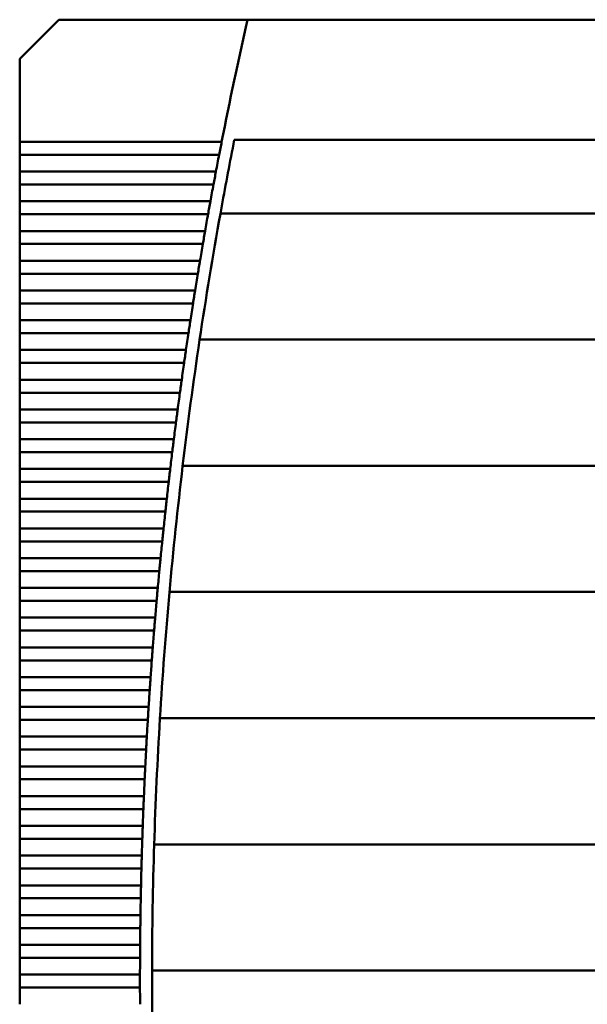
# Model space of a CAD drawing. Units: inches. Extents: x 4 to 172, y 2 to 134.
# Drawn here: x 46 to 50, y 73 to 80 of the extents above; entities that cross this region are included whole.
import ezdxf

# ---------------------------------------------------------------- set-up
doc = ezdxf.new("R2010")
doc.units = ezdxf.units.IN
doc.header["$LTSCALE"] = 8
doc.header["$MEASUREMENT"] = 0
doc.layers.add('Visible (ANSI)', color=7, linetype='Continuous', lineweight=50)

msp = doc.modelspace()

# ---------------------------------------------------------------- linework, layer by layer
at = {"layer": 'Visible (ANSI)'}
for p, q in [((46.7324, 79.9197), (46.4765, 79.6638)), ((47.9676, 79.9197), (46.7324, 79.9197)), ((52.1113, 79.9197), (47.9676, 79.9197)), ((46.4765, 79.6638), (46.4765, 79.1196)), ((46.4765, 79.1196), (46.4765, 79.0348)), ((47.7986, 79.1196), (46.4765, 79.1196)), ((57.67, 79.1323), (47.8814, 79.1323)), ((46.4765, 79.0348), (46.4765, 78.9247)), ((46.4765, 79.0348), (47.7821, 79.0348)), ((46.4765, 78.9247), (46.4765, 78.8399)), ((47.761, 78.9247), (46.4765, 78.9247)), ((46.4765, 78.8399), (46.4765, 78.7298)), ((46.4765, 78.8399), (47.7451, 78.8399)), ((46.4765, 78.7298), (46.4765, 78.645)), ((47.7249, 78.7298), (46.4765, 78.7298)), ((47.7905, 78.65), (57.7609, 78.65)), ((46.4765, 78.645), (46.4765, 78.5349)), ((46.4765, 78.645), (47.7096, 78.645)), ((46.4765, 78.5349), (46.4765, 78.4501)), ((47.6901, 78.5349), (46.4765, 78.5349)), ((46.4765, 78.4501), (46.4765, 78.34)), ((46.4765, 78.4501), (47.6754, 78.4501)), ((46.4765, 78.34), (46.4765, 78.2552)), ((47.6568, 78.34), (46.4765, 78.34)), ((46.4765, 78.2552), (46.4765, 78.1452)), ((46.4765, 78.2552), (47.6427, 78.2552)), ((46.4765, 78.1452), (46.4765, 78.0603)), ((47.6248, 78.1452), (46.4765, 78.1452)), ((46.4765, 78.0603), (46.4765, 77.9503)), ((46.4765, 78.0603), (47.6113, 78.0603)), ((46.4765, 77.9503), (46.4765, 77.8655)), ((47.5942, 77.9503), (46.4765, 77.9503)), ((46.4765, 77.8655), (46.4765, 77.7554)), ((46.4765, 77.8655), (47.5813, 77.8655)), ((47.6546, 77.8232), (57.8968, 77.8232)), ((46.4765, 77.7554), (46.4765, 77.6706)), ((47.565, 77.7554), (46.4765, 77.7554)), ((46.4765, 77.6706), (46.4765, 77.5605)), ((46.4765, 77.6706), (47.5527, 77.6706)), ((46.4765, 77.5605), (46.4765, 77.4757)), ((47.5371, 77.5605), (46.4765, 77.5605)), ((46.4765, 77.4757), (46.4765, 77.3656)), ((46.4765, 77.4757), (47.5254, 77.4757)), ((46.4765, 77.3656), (46.4765, 77.2808)), ((47.5106, 77.3656), (46.4765, 77.3656)), ((46.4765, 77.2808), (46.4765, 77.1707)), ((46.4765, 77.2808), (47.4995, 77.2808)), ((46.4765, 77.1707), (46.4765, 77.0859)), ((47.4855, 77.1707), (46.4765, 77.1707)), ((46.4765, 77.0859), (46.4765, 76.9759)), ((46.4765, 77.0859), (47.475, 77.0859)), ((46.4765, 76.9759), (46.4765, 76.8911)), ((47.4618, 76.9759), (46.4765, 76.9759)), ((47.5435, 76.9964), (58.0078, 76.9964)), ((46.4765, 76.8911), (46.4765, 76.781)), ((46.4765, 76.8911), (47.4519, 76.8911)), ((46.4765, 76.781), (46.4765, 76.6962)), ((47.4394, 76.781), (46.4765, 76.781)), ((46.4765, 76.6962), (46.4765, 76.5861)), ((46.4765, 76.6962), (47.4301, 76.6962)), ((46.4765, 76.5861), (46.4765, 76.5013)), ((47.4184, 76.5861), (46.4765, 76.5861)), ((46.4765, 76.5013), (46.4765, 76.3912)), ((46.4765, 76.5013), (47.4096, 76.5013)), ((46.4765, 76.3912), (46.4765, 76.3064)), ((47.3987, 76.3912), (46.4765, 76.3912)), ((46.4765, 76.3064), (46.4765, 76.1963)), ((46.4765, 76.3064), (47.3905, 76.3064)), ((46.4765, 76.1963), (46.4765, 76.1115)), ((47.3803, 76.1963), (46.4765, 76.1963)), ((47.457, 76.1697), (58.0944, 76.1697)), ((46.4765, 76.1115), (46.4765, 76.0015)), ((46.4765, 76.1115), (47.3728, 76.1115)), ((46.4765, 76.0015), (46.4765, 75.9166)), ((47.3634, 76.0015), (46.4765, 76.0015)), ((46.4765, 75.9166), (46.4765, 75.8066)), ((46.4765, 75.9166), (47.3564, 75.9166)), ((46.4765, 75.8066), (46.4765, 75.7218)), ((47.3477, 75.8066), (46.4765, 75.8066)), ((46.4765, 75.7218), (46.4765, 75.6117)), ((46.4765, 75.7218), (47.3413, 75.7218)), ((46.4765, 75.6117), (46.4765, 75.5269)), ((47.3334, 75.6117), (46.4765, 75.6117)), ((46.4765, 75.5269), (46.4765, 75.4168)), ((46.4765, 75.5269), (47.3276, 75.5269)), ((46.4765, 75.4168), (46.4765, 75.332)), ((47.3205, 75.4168), (46.4765, 75.4168)), ((46.4765, 75.332), (46.4765, 75.2219)), ((46.4765, 75.332), (47.3152, 75.332)), ((47.3948, 75.3429), (58.1566, 75.3429)), ((46.4765, 75.2219), (46.4765, 75.1371)), ((47.3088, 75.2219), (46.4765, 75.2219)), ((46.4765, 75.1371), (46.4765, 75.027)), ((46.4765, 75.1371), (47.3042, 75.1371)), ((46.4765, 75.027), (46.4765, 74.9422)), ((47.2985, 75.027), (46.4765, 75.027)), ((46.4765, 74.9422), (46.4765, 74.8322)), ((46.4765, 74.9422), (47.2945, 74.9422)), ((46.4765, 74.8322), (46.4765, 74.7474)), ((47.2896, 74.8322), (46.4765, 74.8322)), ((46.4765, 74.7474), (46.4765, 74.6373)), ((46.4765, 74.7474), (47.2861, 74.7474)), ((46.4765, 74.6373), (46.4765, 74.5525)), ((47.282, 74.6373), (46.4765, 74.6373)), ((46.4765, 74.5525), (46.4765, 74.4424)), ((46.4765, 74.5525), (47.2791, 74.5525)), ((47.3567, 74.5161), (58.1947, 74.5161)), ((46.4765, 74.4424), (46.4765, 74.3576)), ((47.2757, 74.4424), (46.4765, 74.4424)), ((46.4765, 74.3576), (46.4765, 74.2475)), ((46.4765, 74.3576), (47.2734, 74.3576)), ((46.4765, 74.2475), (46.4765, 74.1627)), ((47.2708, 74.2475), (46.4765, 74.2475)), ((46.4765, 74.1627), (46.4765, 74.0526)), ((46.4765, 74.1627), (47.269, 74.1627)), ((46.4765, 74.0526), (46.4765, 73.9678)), ((47.2671, 74.0526), (46.4765, 74.0526)), ((46.4765, 73.9678), (46.4765, 73.8577)), ((46.4765, 73.9678), (47.266, 73.9678)), ((46.4765, 73.8577), (46.4765, 73.7729)), ((47.2649, 73.8577), (46.4765, 73.8577)), ((46.4765, 73.7729), (46.4765, 73.6629)), ((46.4765, 73.7729), (47.2643, 73.7729)), ((47.3427, 73.6894), (58.2087, 73.6894)), ((46.4765, 73.6629), (46.4765, 73.5781)), ((47.2639, 73.6629), (46.4765, 73.6629)), ((46.4765, 73.5781), (46.4765, 73.468)), ((46.4765, 73.5781), (47.2639, 73.5781))]:
    msp.add_line(p, q, dxfattribs=at)
for radius, start, end in [(28.5433, 167.25046, 168.89206), (28.4646, 168.83485, 169.72207), (28.5433, 169.06549, 169.29045), (28.5433, 169.46365, 169.68832), (28.4646, 169.72207, 171.40914), (28.5433, 169.8613, 170.08569), (28.5433, 170.25845, 170.48257), (28.5433, 170.65514, 170.879), (28.5433, 171.05137, 171.27498), (28.4646, 171.40914, 173.08874), (28.5433, 171.44717, 171.67055), (28.5433, 171.84256, 172.06571), (28.5433, 172.23755, 172.4605), (28.5433, 172.63218, 172.85492), (28.4646, 173.08874, 174.76239), (28.5433, 173.02646, 173.24901), (28.5433, 173.4204, 173.64278), (28.5433, 173.81404, 174.03624), (28.5433, 174.20738, 174.42943), (28.5433, 174.60044, 174.82235), (28.4646, 174.76239, 176.43157), (28.5433, 174.99325, 175.21502), (28.5433, 175.38583, 175.60747), (28.5433, 175.77819, 175.99972), (28.5433, 176.17035, 176.39177), (28.4646, 176.43157, 178.09772), (28.5433, 176.56233, 176.78366), (28.5433, 176.95415, 177.1754), (28.5433, 177.34582, 177.567), (28.5433, 177.73738, 177.95849), (28.5433, 178.12882, 178.34989), (28.4646, 178.09772, 179.76226), (28.5433, 178.52018, 178.74121), (28.5433, 178.91148, 179.13247), (28.5433, 179.30272, 179.52369), (28.5433, 179.69392, 179.91488), (28.4646, 179.76226, 181.4266), (28.5433, 180.08512, 180.30608)]:
    msp.add_arc((75.8072, 73.6205), radius, start, end, dxfattribs=at)
for points in [[(47.7986, 79.1196), (47.7959, 79.1058), (47.793, 79.091), (47.7903, 79.0772)], [(47.7903, 79.0772), (47.7876, 79.0633), (47.7847, 79.0485), (47.7821, 79.0348)], [(47.761, 78.9247), (47.7584, 78.9109), (47.7557, 78.8961), (47.7531, 78.8823)], [(47.7531, 78.8823), (47.7505, 78.8684), (47.7477, 78.8537), (47.7451, 78.8399)], [(47.7249, 78.7298), (47.7224, 78.716), (47.7197, 78.7013), (47.7172, 78.6874)], [(47.7172, 78.6874), (47.7147, 78.6735), (47.7121, 78.6588), (47.7096, 78.645)], [(47.6901, 78.5349), (47.6877, 78.5211), (47.6852, 78.5064), (47.6827, 78.4925)], [(47.6827, 78.4925), (47.6803, 78.4786), (47.6778, 78.4639), (47.6754, 78.4501)], [(47.6568, 78.34), (47.6544, 78.3263), (47.652, 78.3115), (47.6497, 78.2976)], [(47.6497, 78.2976), (47.6474, 78.2838), (47.6449, 78.269), (47.6427, 78.2552)], [(47.6248, 78.1452), (47.6226, 78.1314), (47.6202, 78.1166), (47.618, 78.1027)], [(47.618, 78.1027), (47.6158, 78.0889), (47.6135, 78.0741), (47.6113, 78.0603)], [(47.5942, 77.9503), (47.5921, 77.9365), (47.5898, 77.9217), (47.5877, 77.9079)], [(47.5877, 77.9079), (47.5856, 77.894), (47.5834, 77.8792), (47.5813, 77.8655)], [(47.565, 77.7554), (47.5629, 77.7416), (47.5608, 77.7269), (47.5588, 77.713)], [(47.5588, 77.713), (47.5568, 77.6991), (47.5547, 77.6844), (47.5527, 77.6706)], [(47.5371, 77.5605), (47.5352, 77.5467), (47.5332, 77.532), (47.5312, 77.5181)], [(47.5312, 77.5181), (47.5293, 77.5042), (47.5273, 77.4895), (47.5254, 77.4757)], [(47.5106, 77.3656), (47.5088, 77.3518), (47.5069, 77.3371), (47.5051, 77.3232)], [(47.5051, 77.3232), (47.5032, 77.3093), (47.5013, 77.2946), (47.4995, 77.2808)], [(47.4855, 77.1707), (47.4838, 77.157), (47.482, 77.1422), (47.4802, 77.1283)], [(47.4802, 77.1283), (47.4785, 77.1145), (47.4767, 77.0997), (47.475, 77.0859)], [(47.4618, 76.9759), (47.4601, 76.9621), (47.4584, 76.9473), (47.4568, 76.9335)], [(47.4568, 76.9335), (47.4552, 76.9196), (47.4535, 76.9048), (47.4519, 76.8911)], [(47.4394, 76.781), (47.4379, 76.7672), (47.4362, 76.7525), (47.4347, 76.7386)], [(47.4347, 76.7386), (47.4332, 76.7247), (47.4316, 76.7099), (47.4301, 76.6962)], [(47.4184, 76.5861), (47.4169, 76.5723), (47.4154, 76.5576), (47.414, 76.5437)], [(47.414, 76.5437), (47.4125, 76.5298), (47.411, 76.5151), (47.4096, 76.5013)], [(47.3987, 76.3912), (47.3973, 76.3774), (47.3959, 76.3627), (47.3946, 76.3488)], [(47.3946, 76.3488), (47.3932, 76.3349), (47.3918, 76.3202), (47.3905, 76.3064)], [(47.3803, 76.1963), (47.3791, 76.1826), (47.3778, 76.1678), (47.3765, 76.1539)], [(47.3765, 76.1539), (47.3753, 76.14), (47.374, 76.1253), (47.3728, 76.1115)], [(47.3634, 76.0015), (47.3622, 75.9877), (47.361, 75.9729), (47.3598, 75.959)], [(47.3598, 75.959), (47.3587, 75.9452), (47.3575, 75.9304), (47.3564, 75.9166)], [(47.3445, 75.7642), (47.3434, 75.7503), (47.3423, 75.7355), (47.3413, 75.7218)], [(47.3477, 75.8066), (47.3467, 75.7928), (47.3455, 75.778), (47.3445, 75.7642)], [(47.3305, 75.5693), (47.3295, 75.5554), (47.3285, 75.5407), (47.3276, 75.5269)], [(47.3334, 75.6117), (47.3324, 75.5979), (47.3314, 75.5832), (47.3305, 75.5693)], [(47.3178, 75.3744), (47.317, 75.3605), (47.3161, 75.3458), (47.3152, 75.332)], [(47.3205, 75.4168), (47.3196, 75.403), (47.3187, 75.3883), (47.3178, 75.3744)], [(47.3065, 75.1795), (47.3057, 75.1656), (47.3049, 75.1509), (47.3042, 75.1371)], [(47.3088, 75.2219), (47.3081, 75.2082), (47.3072, 75.1934), (47.3065, 75.1795)], [(47.2965, 74.9846), (47.2958, 74.9708), (47.2951, 74.956), (47.2945, 74.9422)], [(47.2985, 75.027), (47.2979, 75.0133), (47.2972, 74.9985), (47.2965, 74.9846)], [(47.2878, 74.7898), (47.2873, 74.7759), (47.2867, 74.7611), (47.2861, 74.7474)], [(47.2896, 74.8322), (47.289, 74.8184), (47.2884, 74.8036), (47.2878, 74.7898)], [(47.2805, 74.5949), (47.28, 74.581), (47.2795, 74.5662), (47.2791, 74.5525)], [(47.282, 74.6373), (47.2815, 74.6235), (47.281, 74.6088), (47.2805, 74.5949)], [(47.2745, 74.4), (47.2741, 74.3861), (47.2737, 74.3714), (47.2734, 74.3576)], [(47.2757, 74.4424), (47.2753, 74.4286), (47.2749, 74.4139), (47.2745, 74.4)], [(47.2699, 74.2051), (47.2696, 74.1912), (47.2693, 74.1765), (47.269, 74.1627)], [(47.2708, 74.2475), (47.2705, 74.2337), (47.2701, 74.219), (47.2699, 74.2051)], [(47.2665, 74.0102), (47.2663, 73.9963), (47.2662, 73.9816), (47.266, 73.9678)], [(47.2671, 74.0526), (47.2669, 74.0389), (47.2667, 74.0241), (47.2665, 74.0102)], [(47.2645, 73.8153), (47.2644, 73.8015), (47.2644, 73.7867), (47.2643, 73.7729)], [(47.2649, 73.8577), (47.2647, 73.844), (47.2646, 73.8292), (47.2645, 73.8153)], [(47.2639, 73.6629), (47.2639, 73.6491), (47.2639, 73.6344), (47.2639, 73.6205)], [(47.2639, 73.6205), (47.2639, 73.6066), (47.2639, 73.5918), (47.2639, 73.5781)]]:
    msp.add_open_spline(points, degree=3, dxfattribs=at)

doc.saveas('drawing.dxf')
